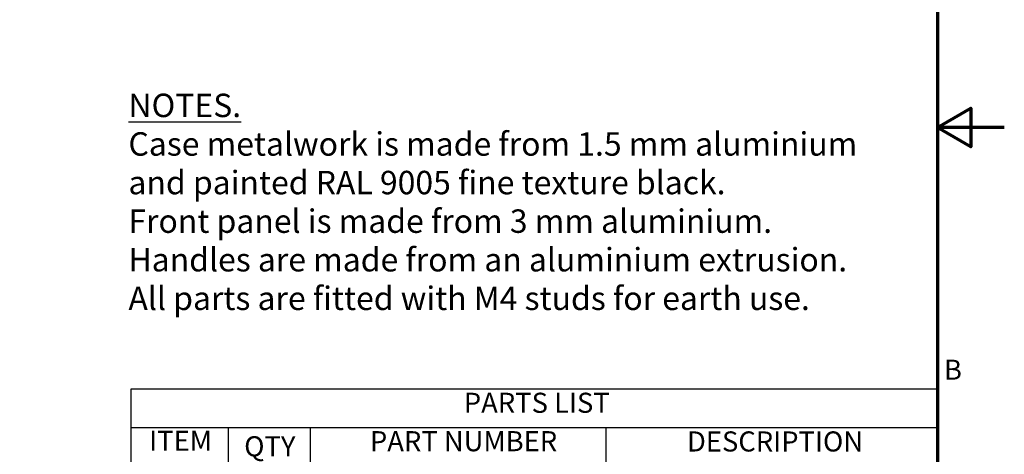
# Model space of a CAD drawing. Units: millimetres. Extents: x 0 to 2520, y 0 to 1782.
# Drawn here: x 1637 to 2520, y 598 to 988 of the extents above; entities that cross this region are included whole.
import ezdxf

# ---------------------------------------------------------------- set-up
doc = ezdxf.new("R2010")
doc.units = ezdxf.units.MM
doc.header["$LTSCALE"] = 6
doc.layers.add('Border (ISO)', color=7, linetype='Continuous', lineweight=70)
doc.layers.add('Symbol (ISO)', color=7, linetype='Continuous', lineweight=25)
doc.styles.add('Note Text (ISO)', font='tahoma.ttf')

# ---------------------------------------------------------------- blocks, each defined once
blk = doc.blocks.new('Borders Default Border')
at = {"layer": 'Border (ISO)', "flags": 128}
for points in [[(10, 10), (10, 287), (410, 287), (410, 10), (10, 10)], [(420, 148.5), (410, 148.5), (415, 151.39), (415, 145.61), (410, 148.5)]]:
    blk.add_lwpolyline(points, dxfattribs=at)
at = {"layer": 'Border (ISO)', "insert": (410.98, 109.87), "char_height": 3, "attachment_point": 7, "style": 'Note Text (ISO)'}
blk.add_mtext('B', dxfattribs=at)
blk = doc.blocks.new('PARTS LIST')
at = {"layer": 'Symbol (ISO)'}
for p, q in [((410, 109.39), (289.49, 109.39)), ((289.49, 109.39), (289.49, 103.63)), ((410, 109.39), (410, 103.63)), ((410, 103.63), (289.49, 103.63)), ((289.49, 103.63), (289.49, 97.87)), ((304.03, 103.63), (304.03, 97.87)), ((316.3, 103.63), (316.3, 97.87)), ((360.47, 103.63), (360.47, 97.87)), ((410, 103.63), (410, 97.87)), ((410, 97.87), (289.49, 97.87)), ((289.49, 97.87), (289.49, 51.77)), ((304.03, 97.87), (304.03, 51.77)), ((316.3, 97.87), (316.3, 51.77)), ((360.47, 97.87), (360.47, 51.77)), ((410, 97.87), (410, 51.77)), ((410, 92.11), (289.49, 92.11)), ((410, 86.34), (289.49, 86.34)), ((410, 80.58), (289.49, 80.58)), ((410, 74.82), (289.49, 74.82)), ((410, 69.05), (289.49, 69.05)), ((410, 63.29), (289.49, 63.29)), ((410, 57.53), (289.49, 57.53)), ((410, 51.77), (289.49, 51.77))]:
    blk.add_line(p, q, dxfattribs=at)
at = {"layer": 'Symbol (ISO)', "char_height": 3, "attachment_point": 7, "style": 'Note Text (ISO)'}
for s, insert in [('PARTS LIST', (339.24, 104.93)), ('ITEM', (292.22, 99.25)), ('PART NUMBER', (325.21, 99.19)), ('DESCRIPTION', (372.59, 99.15)), ('QTY', (306.42, 98.43)), ('1', (296.08, 93.48)), ('4', (309.12, 93.49)), ('Front Panel Screws', (361.67, 93.36)), ('M4x16 CSK Screw (B)', (317.5, 92.59)), ('2', (295.85, 87.69)), ('22', (308.13, 87.69)), ('Cover and Front Screws', (361.5, 87.59)), ('M3x8 CSK Screw (B)', (317.5, 86.83)), ('3', (295.82, 81.87)), ('6', (309.21, 81.87)), ('M3x8 Pan Screw (B)', (317.5, 81.07)), ('Rear Panel Screws', (361.67, 81.83)), ('4', (295.71, 76.2)), ('2', (309.26, 76.17)), ('M6202479', (317.5, 76.1)), ('Side Panel', (361.52, 76.07)), ('5', (295.88, 70.37)), ('1', (309.49, 70.43)), ('M6201049', (317.5, 70.34)), ('Rear Panel', (361.67, 70.31)), ('6', (295.8, 64.58)), ('1', (309.49, 64.67)), ('M6219049', (317.5, 64.58)), ('Front Panel', (361.67, 64.54)), ('7', (295.83, 58.91)), ('2', (309.26, 58.88)), ('M6200409', (317.5, 58.82)), ('Handles', (361.67, 58.78)), ('8', (295.78, 53.05)), ('2', (309.26, 53.12)), ('M6203109', (317.5, 53.05)), ('Vented Top/Base', (361.35, 52.25))]:
    blk.add_mtext(s, dxfattribs=dict(at, insert=insert))

msp = doc.modelspace()

# ---------------------------------------------------------------- block references
at = {"xscale": 6, "yscale": 6, "zscale": 6}
msp.add_blockref('Borders Default Border', (0, 0), dxfattribs=at)
at = {"layer": 'Symbol (ISO)', "xscale": 6, "yscale": 6, "zscale": 6}
msp.add_blockref('PARTS LIST', (0, 0), dxfattribs=at)

# ---------------------------------------------------------------- texts
at = {"layer": 'Symbol (ISO)', "insert": (1734.75, 921.259), "char_height": 21, "width": 656.18398, "attachment_point": 1, "line_spacing_factor": 0.987884, "style": 'Note Text (ISO)'}
msp.add_mtext('\\fTahoma|b0|i0;\\H21.0000;\\LNOTES.\\P\\l\\fTahoma|b0|i0;\\H21.0000;Case metalwork is made from 1.5 mm aluminium \\Pand painted RAL 9005 fine texture black.\\P\\fTahoma|b0|i0;\\H21.0000;Front panel is made from 3 mm aluminium.\\P\\fTahoma|b0|i0;\\H21.0000;Handles are made from an aluminium extrusion.\\P\\fTahoma|b0|i0;\\H21.0000;All parts are fitted with M4 studs for earth use.', dxfattribs=at)

doc.saveas('drawing.dxf')
